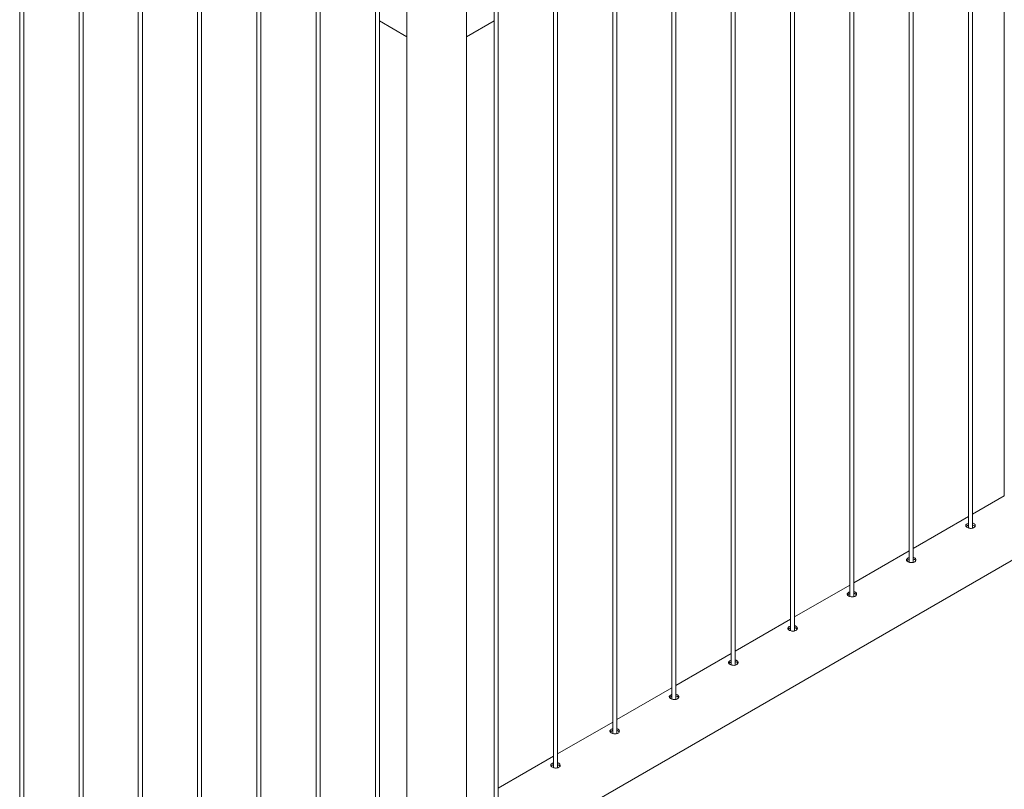
# Paper-space layout 'Sheet2' of a CAD drawing. Units: millimetres. Extents: x 0 to 42, y 0 to 29.8.
# Drawn here: x 37 to 38.5, y 15.1 to 16.2 of the extents above; entities that cross this region are included whole.
import ezdxf

# ---------------------------------------------------------------- set-up
doc = ezdxf.new("R2010")
doc.units = ezdxf.units.MM

psp = doc.layouts.new('Sheet2')

# ---------------------------------------------------------------- linework, layer by layer
at = {"color": 7, "linetype": 'Continuous', "lineweight": 0}
for p, q in [((38.4626, 17.6966), (38.4626, 15.4937)), ((38.4093, 17.6658), (38.4093, 15.4464)), ((38.4153, 15.446), (38.4153, 17.6693)), ((38.3209, 17.6148), (38.3209, 15.3954)), ((38.3269, 15.395), (38.3269, 17.6183)), ((38.2385, 15.344), (38.2385, 17.5672)), ((38.2325, 17.5638), (38.2325, 15.3443)), ((38.1441, 17.5127), (38.1441, 15.2933)), ((38.1501, 15.293), (38.1501, 17.5162)), ((38.0617, 15.2419), (38.0617, 17.4652)), ((38.0557, 17.4617), (38.0557, 15.2423)), ((37.9673, 17.4107), (37.9673, 15.1913)), ((37.9733, 15.1909), (37.9733, 17.4141)), ((37.885, 15.1399), (37.885, 17.3631)), ((37.879, 17.3597), (37.879, 15.1402)), ((37.7906, 17.3086), (37.7906, 15.0892)), ((37.7966, 15.0889), (37.7966, 17.3121)), ((37.7082, 15.0378), (37.7082, 17.2611)), ((37.7022, 17.2576), (37.7022, 15.0382)), ((37.6612, 14.9802), (37.6612, 17.234)), ((37.5723, 17.1827), (37.5723, 14.9802)), ((37.5314, 14.9358), (37.5314, 17.159)), ((37.5254, 17.1556), (37.5254, 14.9361)), ((37.437, 17.1045), (37.437, 14.8851)), ((37.443, 14.8848), (37.443, 17.108)), ((37.3486, 17.0535), (37.3486, 14.8341)), ((37.3546, 14.8337), (37.3546, 17.057)), ((37.2602, 17.0025), (37.2602, 14.783)), ((37.2662, 14.7827), (37.2662, 17.0059)), ((37.1719, 16.9515), (37.1719, 14.732)), ((37.1779, 14.7317), (37.1779, 16.9549)), ((37.0835, 16.9004), (37.0835, 14.681)), ((37.0895, 14.6807), (37.0895, 16.9039)), ((36.9951, 16.8494), (36.9951, 14.63)), ((37.0011, 14.6296), (37.0011, 16.8529)), ((37.5314, 16.2022), (37.5723, 16.1786)), ((37.6612, 16.1786), (37.7022, 16.2022)), ((37.6613, 14.9289), (39.3845, 15.9237)), ((38.4626, 15.4942), (38.4153, 15.4668)), ((38.4093, 15.4634), (38.3269, 15.4158)), ((38.3209, 15.4123), (38.2385, 15.3648)), ((38.2325, 15.3613), (38.1501, 15.3138)), ((38.1441, 15.3103), (38.0617, 15.2627)), ((38.0557, 15.2593), (37.9733, 15.2117)), ((37.9673, 15.2082), (37.885, 15.1607)), ((37.879, 15.1572), (37.7966, 15.1097)), ((37.7906, 15.1062), (37.7082, 15.0586))]:
    psp.add_line(p, q, dxfattribs=at)
for points, knots in [([(38.4073, 15.4525), (38.4068, 15.4521), (38.4058, 15.4515), (38.4052, 15.4503), (38.4053, 15.449), (38.4062, 15.4479), (38.4078, 15.4468), (38.4099, 15.4461), (38.4122, 15.4457), (38.4146, 15.4458), (38.4167, 15.4463), (38.4183, 15.4474), (38.4193, 15.4488), (38.4194, 15.4503), (38.4188, 15.4518), (38.4174, 15.453), (38.4161, 15.4536), (38.4153, 15.4537), (38.4153, 15.4537)], [0, 0, 0, 0, 0.066142, 0.132261, 0.198911, 0.265909, 0.332336, 0.398198, 0.464323, 0.531176, 0.598082, 0.664265, 0.730087, 0.796455, 0.863432, 0.930148, 0.996119, 1, 1, 1, 1]), ([(38.4073, 15.4498), (38.4068, 15.4495), (38.4061, 15.4491), (38.4058, 15.4486), (38.4058, 15.4485)], [0, 0, 0, 0, 0.824482, 1, 1, 1, 1]), ([(38.4093, 15.4533), (38.4091, 15.4532), (38.4083, 15.453), (38.4077, 15.4527), (38.4073, 15.4525)], [0, 0, 0, 0, 0.302805, 1, 1, 1, 1]), ([(38.4093, 15.4507), (38.4091, 15.4506), (38.4083, 15.4504), (38.4077, 15.4501), (38.4073, 15.4498)], [0, 0, 0, 0, 0.29033, 1, 1, 1, 1]), ([(38.4189, 15.4485), (38.4189, 15.4487), (38.4186, 15.4494), (38.4174, 15.4503), (38.4161, 15.451), (38.4153, 15.4511), (38.4153, 15.4511)], [0, 0, 0, 0, 0.1714802, 0.5744939, 0.9723813, 1, 1, 1, 1]), ([(38.3189, 15.4015), (38.3184, 15.4011), (38.3174, 15.4004), (38.3168, 15.3992), (38.3169, 15.398), (38.3178, 15.3968), (38.3194, 15.3958), (38.3215, 15.3951), (38.3238, 15.3947), (38.3262, 15.3947), (38.3283, 15.3953), (38.33, 15.3964), (38.3309, 15.3977), (38.331, 15.3993), (38.3304, 15.4008), (38.329, 15.4019), (38.3277, 15.4026), (38.3269, 15.4027), (38.3269, 15.4027)], [0, 0, 0, 0, 0.066142, 0.132261, 0.198911, 0.265909, 0.332336, 0.398198, 0.464323, 0.531176, 0.598082, 0.664265, 0.730087, 0.796455, 0.863432, 0.930148, 0.996119, 1, 1, 1, 1]), ([(38.3189, 15.3988), (38.3184, 15.3985), (38.3177, 15.3981), (38.3175, 15.3976), (38.3174, 15.3975)], [0, 0, 0, 0, 0.824482, 1, 1, 1, 1]), ([(38.3209, 15.4023), (38.3207, 15.4022), (38.3199, 15.402), (38.3193, 15.4017), (38.3189, 15.4015)], [0, 0, 0, 0, 0.302805, 1, 1, 1, 1]), ([(38.3209, 15.3996), (38.3207, 15.3996), (38.3199, 15.3994), (38.3193, 15.399), (38.3189, 15.3988)], [0, 0, 0, 0, 0.29033, 1, 1, 1, 1]), ([(38.3306, 15.3975), (38.3305, 15.3977), (38.3302, 15.3984), (38.329, 15.3993), (38.3278, 15.3999), (38.327, 15.4), (38.3269, 15.4)], [0, 0, 0, 0, 0.1714802, 0.5744939, 0.9723813, 1, 1, 1, 1]), ([(38.2305, 15.3504), (38.23, 15.3501), (38.229, 15.3494), (38.2284, 15.3482), (38.2285, 15.347), (38.2294, 15.3458), (38.231, 15.3448), (38.2331, 15.344), (38.2355, 15.3436), (38.2378, 15.3437), (38.24, 15.3443), (38.2416, 15.3453), (38.2425, 15.3467), (38.2427, 15.3483), (38.242, 15.3498), (38.2406, 15.3509), (38.2393, 15.3515), (38.2386, 15.3516), (38.2385, 15.3516)], [0, 0, 0, 0, 0.066142, 0.132261, 0.198911, 0.265909, 0.332336, 0.398198, 0.464323, 0.531176, 0.598082, 0.664265, 0.730087, 0.796455, 0.863432, 0.930148, 0.996119, 1, 1, 1, 1]), ([(38.2325, 15.3512), (38.2323, 15.3512), (38.2315, 15.351), (38.2309, 15.3507), (38.2305, 15.3504)], [0, 0, 0, 0, 0.302805, 1, 1, 1, 1]), ([(38.2305, 15.3478), (38.23, 15.3475), (38.2293, 15.347), (38.2291, 15.3466), (38.229, 15.3465)], [0, 0, 0, 0, 0.824482, 1, 1, 1, 1]), ([(38.2325, 15.3486), (38.2323, 15.3485), (38.2315, 15.3484), (38.2309, 15.348), (38.2305, 15.3478)], [0, 0, 0, 0, 0.29033, 1, 1, 1, 1]), ([(38.2422, 15.3464), (38.2421, 15.3467), (38.2418, 15.3474), (38.2406, 15.3483), (38.2394, 15.3489), (38.2386, 15.349), (38.2385, 15.349)], [0, 0, 0, 0, 0.1714802, 0.5744939, 0.9723813, 1, 1, 1, 1]), ([(38.1421, 15.2994), (38.1416, 15.2991), (38.1406, 15.2984), (38.14, 15.2972), (38.1401, 15.296), (38.141, 15.2948), (38.1426, 15.2938), (38.1447, 15.293), (38.1471, 15.2926), (38.1494, 15.2927), (38.1516, 15.2933), (38.1532, 15.2943), (38.1541, 15.2957), (38.1543, 15.2972), (38.1536, 15.2987), (38.1522, 15.2999), (38.151, 15.3005), (38.1502, 15.3006), (38.1501, 15.3006)], [0, 0, 0, 0, 0.066142, 0.132261, 0.198911, 0.265909, 0.332336, 0.398198, 0.464323, 0.531176, 0.598082, 0.664265, 0.730087, 0.796455, 0.863432, 0.930148, 0.996119, 1, 1, 1, 1]), ([(38.1421, 15.2968), (38.1416, 15.2964), (38.1409, 15.296), (38.1407, 15.2955), (38.1406, 15.2955)], [0, 0, 0, 0, 0.824482, 1, 1, 1, 1]), ([(38.1441, 15.3002), (38.1439, 15.3002), (38.1431, 15.3), (38.1425, 15.2996), (38.1421, 15.2994)], [0, 0, 0, 0, 0.302805, 1, 1, 1, 1]), ([(38.1441, 15.2976), (38.1439, 15.2975), (38.1431, 15.2973), (38.1426, 15.297), (38.1421, 15.2968)], [0, 0, 0, 0, 0.29033, 1, 1, 1, 1]), ([(38.1538, 15.2954), (38.1537, 15.2956), (38.1535, 15.2963), (38.1522, 15.2973), (38.151, 15.2979), (38.1502, 15.298), (38.1501, 15.298)], [0, 0, 0, 0, 0.1714802, 0.5744939, 0.9723813, 1, 1, 1, 1]), ([(38.0538, 15.2484), (38.0532, 15.248), (38.0522, 15.2474), (38.0516, 15.2462), (38.0517, 15.2449), (38.0526, 15.2438), (38.0542, 15.2427), (38.0563, 15.242), (38.0587, 15.2416), (38.0611, 15.2417), (38.0632, 15.2422), (38.0648, 15.2433), (38.0657, 15.2447), (38.0659, 15.2462), (38.0652, 15.2477), (38.0638, 15.2489), (38.0626, 15.2495), (38.0618, 15.2496), (38.0617, 15.2496)], [0, 0, 0, 0, 0.066142, 0.132261, 0.198911, 0.265909, 0.332336, 0.398198, 0.464323, 0.531176, 0.598082, 0.664265, 0.730087, 0.796455, 0.863432, 0.930148, 0.996119, 1, 1, 1, 1]), ([(38.0557, 15.2492), (38.0555, 15.2491), (38.0547, 15.2489), (38.0542, 15.2486), (38.0538, 15.2484)], [0, 0, 0, 0, 0.302805, 1, 1, 1, 1]), ([(38.0538, 15.2457), (38.0532, 15.2454), (38.0525, 15.245), (38.0523, 15.2445), (38.0522, 15.2444)], [0, 0, 0, 0, 0.824482, 1, 1, 1, 1]), ([(38.0557, 15.2466), (38.0555, 15.2465), (38.0548, 15.2463), (38.0542, 15.246), (38.0538, 15.2457)], [0, 0, 0, 0, 0.29033, 1, 1, 1, 1]), ([(38.0654, 15.2444), (38.0653, 15.2446), (38.0651, 15.2453), (38.0638, 15.2462), (38.0626, 15.2469), (38.0618, 15.247), (38.0617, 15.247)], [0, 0, 0, 0, 0.1714802, 0.5744939, 0.9723813, 1, 1, 1, 1]), ([(37.9654, 15.1974), (37.9649, 15.197), (37.9639, 15.1963), (37.9632, 15.1951), (37.9633, 15.1939), (37.9643, 15.1927), (37.9659, 15.1917), (37.9679, 15.191), (37.9703, 15.1906), (37.9727, 15.1906), (37.9748, 15.1912), (37.9764, 15.1923), (37.9773, 15.1936), (37.9775, 15.1952), (37.9769, 15.1967), (37.9755, 15.1978), (37.9742, 15.1985), (37.9734, 15.1986), (37.9733, 15.1986)], [0, 0, 0, 0, 0.066142, 0.132261, 0.198911, 0.265909, 0.332336, 0.398198, 0.464323, 0.531176, 0.598082, 0.664265, 0.730087, 0.796455, 0.863432, 0.930148, 0.996119, 1, 1, 1, 1]), ([(37.9654, 15.1947), (37.9648, 15.1944), (37.9641, 15.194), (37.9639, 15.1935), (37.9639, 15.1934)], [0, 0, 0, 0, 0.824482, 1, 1, 1, 1]), ([(37.9673, 15.1982), (37.9671, 15.1981), (37.9664, 15.1979), (37.9658, 15.1976), (37.9654, 15.1974)], [0, 0, 0, 0, 0.302805, 1, 1, 1, 1]), ([(37.9673, 15.1955), (37.9671, 15.1955), (37.9664, 15.1953), (37.9658, 15.1949), (37.9654, 15.1947)], [0, 0, 0, 0, 0.29033, 1, 1, 1, 1]), ([(37.977, 15.1934), (37.9769, 15.1936), (37.9767, 15.1943), (37.9754, 15.1952), (37.9742, 15.1958), (37.9734, 15.1959), (37.9733, 15.1959)], [0, 0, 0, 0, 0.1714802, 0.5744939, 0.9723813, 1, 1, 1, 1]), ([(37.877, 15.1463), (37.8765, 15.146), (37.8755, 15.1453), (37.8748, 15.1441), (37.8749, 15.1429), (37.8759, 15.1417), (37.8775, 15.1407), (37.8796, 15.1399), (37.8819, 15.1395), (37.8843, 15.1396), (37.8864, 15.1402), (37.888, 15.1412), (37.8889, 15.1426), (37.8891, 15.1442), (37.8885, 15.1456), (37.8871, 15.1468), (37.8858, 15.1474), (37.885, 15.1475), (37.885, 15.1475)], [0, 0, 0, 0, 0.066142, 0.132261, 0.198911, 0.265909, 0.332336, 0.398198, 0.464323, 0.531176, 0.598082, 0.664265, 0.730087, 0.796455, 0.863432, 0.930148, 0.996119, 1, 1, 1, 1]), ([(37.879, 15.1471), (37.8787, 15.1471), (37.878, 15.1469), (37.8774, 15.1466), (37.877, 15.1463)], [0, 0, 0, 0, 0.302805, 1, 1, 1, 1]), ([(37.877, 15.1437), (37.8764, 15.1434), (37.8758, 15.1429), (37.8755, 15.1425), (37.8755, 15.1424)], [0, 0, 0, 0, 0.824482, 1, 1, 1, 1]), ([(37.879, 15.1445), (37.8787, 15.1444), (37.878, 15.1442), (37.8774, 15.1439), (37.877, 15.1437)], [0, 0, 0, 0, 0.29033, 1, 1, 1, 1]), ([(37.8886, 15.1423), (37.8885, 15.1426), (37.8883, 15.1433), (37.8871, 15.1442), (37.8858, 15.1448), (37.885, 15.1449), (37.885, 15.1449)], [0, 0, 0, 0, 0.1714802, 0.5744939, 0.9723813, 1, 1, 1, 1]), ([(37.7886, 15.0953), (37.7881, 15.095), (37.7871, 15.0943), (37.7864, 15.0931), (37.7866, 15.0919), (37.7875, 15.0907), (37.7891, 15.0897), (37.7912, 15.0889), (37.7935, 15.0885), (37.7959, 15.0886), (37.798, 15.0892), (37.7996, 15.0902), (37.8006, 15.0916), (37.8007, 15.0931), (37.8001, 15.0946), (37.7987, 15.0958), (37.7974, 15.0964), (37.7966, 15.0965), (37.7966, 15.0965)], [0, 0, 0, 0, 0.066142, 0.132261, 0.198911, 0.265909, 0.332336, 0.398198, 0.464323, 0.531176, 0.598082, 0.664265, 0.730087, 0.796455, 0.863432, 0.930148, 0.996119, 1, 1, 1, 1]), ([(37.7886, 15.0927), (37.788, 15.0923), (37.7874, 15.0919), (37.7871, 15.0914), (37.7871, 15.0914)], [0, 0, 0, 0, 0.824482, 1, 1, 1, 1]), ([(37.7906, 15.0961), (37.7903, 15.0961), (37.7896, 15.0959), (37.789, 15.0955), (37.7886, 15.0953)], [0, 0, 0, 0, 0.302805, 1, 1, 1, 1]), ([(37.7906, 15.0935), (37.7903, 15.0934), (37.7896, 15.0932), (37.789, 15.0929), (37.7886, 15.0927)], [0, 0, 0, 0, 0.29033, 1, 1, 1, 1]), ([(37.8002, 15.0913), (37.8002, 15.0915), (37.7999, 15.0922), (37.7987, 15.0931), (37.7974, 15.0938), (37.7966, 15.0939), (37.7966, 15.0939)], [0, 0, 0, 0, 0.1714802, 0.5744939, 0.9723813, 1, 1, 1, 1])]:
    psp.add_open_spline(points, degree=3, knots=knots, dxfattribs=at)

doc.saveas('drawing.dxf')
